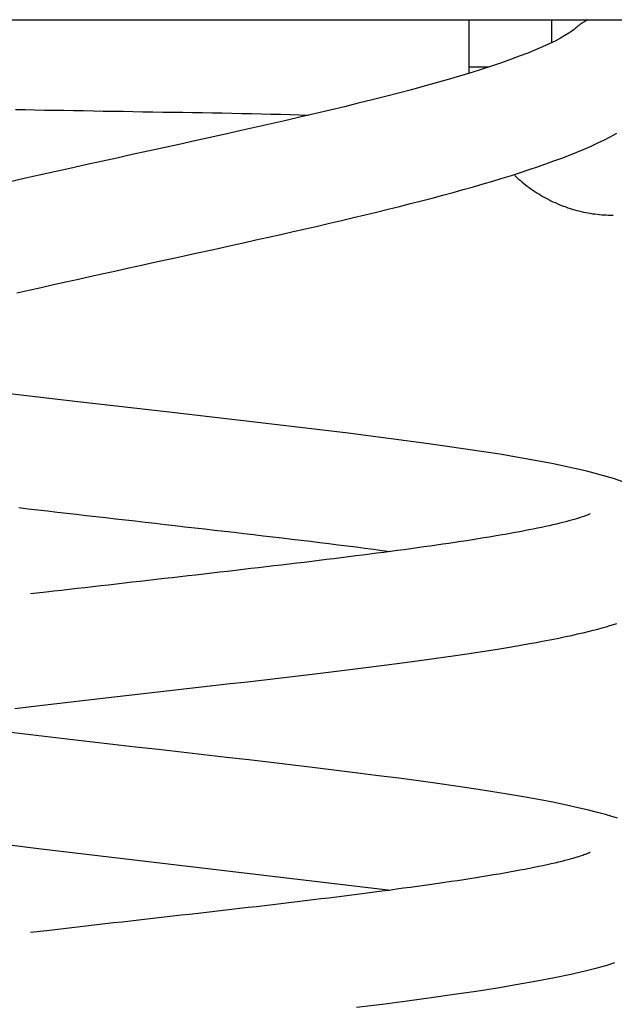
# Model space of a CAD drawing. Extents: x -54 to 54, y -5 to 5.
# Drawn here: x 11 to 12, y 0 to 1 of the extents above; entities that cross this region are included whole.
import ezdxf

# ---------------------------------------------------------------- set-up
doc = ezdxf.new("R2010")
doc.units = 0
doc.layers.get('0').update_dxf_attribs({"linetype": 'CONTINUOUS'})

msp = doc.modelspace()

# ---------------------------------------------------------------- linework, layer by layer
at = {"color": 0}
for points in [[(9.8161, 1.4901), (12.2324, 1.4901)], [(11.7089, 1.4901), (11.7089, 1.4101)], [(11.8489, 1.4513), (11.8489, 1.4901)], [(11.9101, 1.4901), (11.9094, 1.4898), (11.9087, 1.4894), (11.9079, 1.489), (11.9072, 1.4886), (11.9065, 1.4882), (11.9058, 1.4878), (11.905, 1.4874), (11.9043, 1.487), (11.9036, 1.4866), (11.903, 1.4862), (11.9023, 1.4856), (11.9015, 1.4852), (11.9008, 1.4848), (11.9001, 1.4843), (11.8994, 1.4838), (11.8986, 1.4834), (11.898, 1.4828), (11.8973, 1.4823), (11.8966, 1.4818), (11.8958, 1.4813), (11.8952, 1.4808), (11.8945, 1.4803), (11.8938, 1.4796), (11.8932, 1.4791), (11.8925, 1.4786), (11.8917, 1.478), (11.8906, 1.477), (11.889, 1.4756)], [(11.889, 1.4756), (11.8867, 1.4735), (11.8829, 1.4708), (11.8777, 1.4672), (11.8713, 1.4632), (11.8635, 1.4588), (11.8546, 1.4541), (11.8446, 1.4493), (11.8334, 1.4442), (11.8213, 1.439), (11.8083, 1.4338), (11.7942, 1.4283), (11.7795, 1.4228), (11.7638, 1.4173), (11.7472, 1.4117), (11.73, 1.4062), (11.712, 1.4005), (11.6933, 1.3948), (11.6739, 1.3891), (11.6539, 1.3834), (11.6333, 1.3777), (11.6121, 1.3719), (11.5903, 1.3663), (11.5681, 1.3605), (11.5454, 1.3547), (11.5222, 1.349), (11.4986, 1.3432), (11.4746, 1.3374), (11.4503, 1.3316), (11.4256, 1.3258), (11.4006, 1.3201), (11.3752, 1.3143), (11.3498, 1.3085), (11.3241, 1.3028), (11.2981, 1.297), (11.2721, 1.2912), (11.2458, 1.2854), (11.2196, 1.2796), (11.1932, 1.2739), (11.1668, 1.2681), (11.1404, 1.2623), (11.114, 1.2565), (11.0876, 1.2507), (11.0613, 1.2449), (11.0351, 1.2391), (11.0091, 1.2333), (10.9831, 1.2276), (10.9575, 1.2218), (10.9319, 1.216)], [(11.7089, 1.4101), (11.7089, 1.41), (11.7089, 1.4099), (11.7089, 1.4098), (11.7089, 1.4097), (11.7089, 1.4096), (11.7089, 1.4095), (11.7089, 1.4094), (11.7089, 1.4093), (11.7089, 1.4092), (11.7089, 1.4091), (11.7089, 1.4089), (11.7089, 1.4088), (11.7089, 1.4087), (11.7089, 1.4086), (11.7089, 1.4085), (11.7089, 1.4084), (11.7089, 1.4083), (11.7089, 1.4082), (11.7089, 1.408), (11.7089, 1.4079), (11.7089, 1.4078), (11.7089, 1.4077), (11.7089, 1.4076), (11.7089, 1.4075), (11.7089, 1.4074), (11.7089, 1.4073), (11.7089, 1.4072), (11.7089, 1.4071), (11.7089, 1.407), (11.7089, 1.4069), (11.7089, 1.4068), (11.7089, 1.4067), (11.7089, 1.4066), (11.7089, 1.4065), (11.7089, 1.4064), (11.7089, 1.4063), (11.7089, 1.4062), (11.7089, 1.4061), (11.7089, 1.406), (11.7089, 1.4058), (11.7089, 1.4057), (11.7089, 1.4056), (11.7089, 1.4055), (11.7089, 1.4054), (11.7089, 1.4053), (11.7089, 1.4052), (11.7089, 1.4051), (11.7089, 1.405), (11.7089, 1.4049), (11.7089, 1.4048), (11.7089, 1.4047), (11.7089, 1.4046), (11.7089, 1.4045), (11.7089, 1.4044), (11.7089, 1.4043), (11.7089, 1.4042), (11.709, 1.4041), (11.709, 1.404), (11.709, 1.4039), (11.709, 1.4038), (11.709, 1.4037), (11.709, 1.4035), (11.709, 1.4034), (11.709, 1.4033), (11.709, 1.4032), (11.709, 1.4031), (11.709, 1.403), (11.709, 1.4029), (11.709, 1.4027), (11.709, 1.4026), (11.709, 1.4025), (11.709, 1.4024), (11.709, 1.4023), (11.709, 1.4022), (11.709, 1.4021), (11.709, 1.402), (11.709, 1.4019), (11.709, 1.4018), (11.709, 1.4017), (11.709, 1.4016), (11.709, 1.4015), (11.709, 1.4014), (11.709, 1.4013), (11.709, 1.4012), (11.709, 1.4011), (11.709, 1.401), (11.709, 1.4009), (11.709, 1.4008), (11.709, 1.4007), (11.7091, 1.4006), (11.7091, 1.4005), (11.7091, 1.4004), (11.7091, 1.4003), (11.7091, 1.4002), (11.7091, 1.4001), (11.7091, 1.4), (11.7091, 1.3999), (11.7091, 1.3997), (11.7091, 1.3996)], [(11.7422, 1.4101), (11.7089, 1.4101)], [(10.9433, 1.3385), (10.9594, 1.3383), (10.9757, 1.3379), (10.9919, 1.3376), (11.0083, 1.3373), (11.0248, 1.3371), (11.0413, 1.3368), (11.0579, 1.3365), (11.0746, 1.3362), (11.0912, 1.3359), (11.108, 1.3356), (11.1247, 1.3354), (11.1414, 1.335), (11.1583, 1.3347), (11.175, 1.3344), (11.1919, 1.3342), (11.2086, 1.3339), (11.2255, 1.3337), (11.2422, 1.3334), (11.2589, 1.3332), (11.2756, 1.3329), (11.2922, 1.3326), (11.3088, 1.3323), (11.3253, 1.3319), (11.3419, 1.3316), (11.3582, 1.3312), (11.3745, 1.3308), (11.3907, 1.3303), (11.4069, 1.3299), (11.4388, 1.329)], [(10.9453, 1.0286), (10.9658, 1.0332), (10.9865, 1.038), (11.0074, 1.0427), (11.0283, 1.0474), (11.0495, 1.0521), (11.0707, 1.0568), (11.0919, 1.0616), (11.1133, 1.0662), (11.1347, 1.071), (11.1562, 1.0756), (11.1778, 1.0804), (11.1993, 1.0851), (11.2209, 1.0898), (11.2424, 1.0945), (11.2639, 1.0992), (11.2853, 1.1039), (11.3067, 1.1087), (11.3281, 1.1133), (11.3493, 1.1181), (11.3704, 1.1229), (11.3914, 1.1275), (11.4122, 1.1323), (11.433, 1.1369), (11.4535, 1.1417), (11.4738, 1.1464), (11.494, 1.1511), (11.5139, 1.1558), (11.5337, 1.1606), (11.5532, 1.1653), (11.5725, 1.17), (11.5916, 1.1747), (11.6103, 1.1795), (11.6287, 1.1843), (11.6469, 1.189), (11.6647, 1.1938), (11.6823, 1.1985), (11.6996, 1.2033), (11.7165, 1.208), (11.7331, 1.2128), (11.7493, 1.2175), (11.7652, 1.2224), (11.7807, 1.2271), (11.7959, 1.232), (11.8107, 1.2369), (11.825, 1.2417), (11.8391, 1.2466), (11.8527, 1.2515), (11.8661, 1.2565), (11.8789, 1.2615), (11.8914, 1.2665), (11.9036, 1.2717), (11.9154, 1.2768), (11.9268, 1.282), (11.9378, 1.2873), (11.9485, 1.2927), (11.9588, 1.2983)], [(11.7867, 1.2268), (11.7896, 1.2241), (11.7925, 1.2216), (11.7954, 1.219), (11.7984, 1.2164), (11.8015, 1.2139), (11.8045, 1.2114), (11.8076, 1.2091), (11.8107, 1.2068), (11.8139, 1.2044), (11.8171, 1.2022), (11.8204, 1.2001), (11.8236, 1.1979), (11.8269, 1.1958), (11.8303, 1.1938), (11.8336, 1.1918), (11.837, 1.1899), (11.8404, 1.1881), (11.844, 1.1862), (11.8475, 1.1845), (11.851, 1.1828), (11.8545, 1.1812), (11.858, 1.1796), (11.8616, 1.1781), (11.8653, 1.1766), (11.8689, 1.1753), (11.8726, 1.1739), (11.8762, 1.1726), (11.8799, 1.1713), (11.8837, 1.1702), (11.8874, 1.1692), (11.8911, 1.168), (11.8949, 1.1671), (11.8986, 1.1662), (11.9025, 1.1653), (11.9063, 1.1645), (11.9101, 1.1638), (11.9139, 1.1632), (11.9178, 1.1625), (11.9216, 1.162), (11.9255, 1.1615), (11.9293, 1.1611), (11.9333, 1.1608), (11.9371, 1.1605), (11.941, 1.1603), (11.9448, 1.1601), (11.9488, 1.16), (11.9527, 1.16)], [(12.0188, 0.6859), (12.0049, 0.6943), (11.9847, 0.704), (11.9533, 0.7153), (11.9083, 0.7278), (11.849, 0.7408), (11.7611, 0.7564), (11.6415, 0.774), (11.505, 0.7918), (11.3567, 0.8095), (11.2026, 0.8272), (11.0486, 0.8447), (10.8993, 0.8624), (10.7617, 0.88), (10.5406, 0.9148)], [(10.9487, 0.6662), (10.9647, 0.6644), (10.9808, 0.6625), (10.997, 0.6605), (11.0133, 0.6587), (11.0296, 0.6568), (11.0459, 0.655), (11.0625, 0.653), (11.0789, 0.6511), (11.0956, 0.6493), (11.1121, 0.6473), (11.1288, 0.6455), (11.1455, 0.6436), (11.1622, 0.6416), (11.179, 0.6398), (11.1958, 0.6378), (11.2126, 0.6359), (11.2294, 0.634), (11.2462, 0.6321), (11.2629, 0.6302), (11.2795, 0.6283), (11.2962, 0.6263), (11.3126, 0.6245), (11.329, 0.6226), (11.3454, 0.6207), (11.3616, 0.6188), (11.3778, 0.6168), (11.3938, 0.615), (11.4098, 0.6131), (11.4257, 0.6111), (11.4414, 0.6093), (11.457, 0.6074), (11.4725, 0.6055), (11.4879, 0.6036), (11.5031, 0.6016), (11.5183, 0.5998), (11.5333, 0.5978), (11.5481, 0.5959), (11.5627, 0.594), (11.5773, 0.5921)], [(11.9141, 0.6559), (11.914, 0.6558), (11.9137, 0.6557), (11.9132, 0.6554), (11.9125, 0.6551), (11.9116, 0.6547), (11.9104, 0.6541), (11.909, 0.6536), (11.9073, 0.6529), (11.9053, 0.6522), (11.903, 0.6513), (11.9004, 0.6504), (11.8975, 0.6495), (11.8943, 0.6485), (11.8907, 0.6473), (11.8868, 0.6462), (11.8824, 0.6449), (11.8778, 0.6437), (11.8729, 0.6424), (11.8677, 0.641), (11.8624, 0.6397), (11.8568, 0.6383), (11.8509, 0.637), (11.8448, 0.6356), (11.8384, 0.6342), (11.8318, 0.6328), (11.8249, 0.6314), (11.8178, 0.63), (11.8105, 0.6285), (11.8028, 0.627), (11.795, 0.6255), (11.7869, 0.624), (11.7785, 0.6225), (11.7701, 0.621), (11.7614, 0.6195), (11.7525, 0.618), (11.7434, 0.6164), (11.7342, 0.615), (11.7247, 0.6134), (11.7152, 0.6119), (11.7054, 0.6103), (11.6954, 0.6089), (11.6853, 0.6073), (11.6751, 0.6058), (11.6647, 0.6042), (11.6542, 0.6028), (11.6435, 0.6012), (11.6327, 0.5997), (11.6217, 0.5981), (11.6107, 0.5967), (11.5995, 0.5951), (11.5882, 0.5936), (11.5768, 0.592), (11.5652, 0.5906), (11.5535, 0.589), (11.5417, 0.5875), (11.5299, 0.5859), (11.5179, 0.5845), (11.5057, 0.5829), (11.4935, 0.5814), (11.4811, 0.5798), (11.4687, 0.5783), (11.4562, 0.5767), (11.4436, 0.5753), (11.431, 0.5737), (11.4182, 0.5722), (11.4054, 0.5706), (11.3926, 0.5692), (11.3797, 0.5676), (11.3668, 0.5661), (11.3537, 0.5645), (11.3407, 0.5631), (11.3276, 0.5615), (11.3145, 0.56), (11.3012, 0.5584), (11.288, 0.557), (11.2748, 0.5554), (11.2614, 0.5539), (11.248, 0.5523), (11.2347, 0.5508), (11.2212, 0.5493), (11.2078, 0.5478), (11.1943, 0.5462), (11.1808, 0.5447), (11.1673, 0.5431), (11.1539, 0.5416), (11.1404, 0.5401), (11.127, 0.5386), (11.1136, 0.537), (11.1003, 0.5355), (11.087, 0.534), (11.0736, 0.5325), (11.0604, 0.5309), (11.0472, 0.5295), (11.034, 0.5279), (11.0208, 0.5264), (11.0077, 0.5249), (10.9947, 0.5234), (10.9686, 0.5204)], [(10.9417, 0.3269), (10.9652, 0.3297), (10.9889, 0.3325), (11.0129, 0.3353), (11.037, 0.3381), (11.0612, 0.341), (11.0855, 0.3438), (11.11, 0.3465), (11.1346, 0.3493), (11.1592, 0.3521), (11.1837, 0.3549), (11.2083, 0.3577), (11.2328, 0.3605), (11.2573, 0.3633), (11.2816, 0.3661), (11.3059, 0.3689), (11.3301, 0.3717), (11.3541, 0.3745), (11.3779, 0.3772), (11.4016, 0.3799), (11.4252, 0.3827), (11.4485, 0.3855), (11.4716, 0.3883), (11.4944, 0.3911), (11.517, 0.394), (11.5394, 0.3968), (11.5614, 0.3996), (11.5831, 0.4024), (11.6045, 0.4052), (11.6255, 0.408), (11.6461, 0.4108), (11.6663, 0.4136), (11.6861, 0.4165), (11.7055, 0.4193), (11.7243, 0.4221), (11.7426, 0.425), (11.7605, 0.4278), (11.7774, 0.4306), (11.7934, 0.4333), (11.8086, 0.436), (11.8229, 0.4385), (11.8364, 0.441), (11.8491, 0.4435), (11.8611, 0.4459), (11.8723, 0.4483), (11.8828, 0.4505), (11.8927, 0.4528), (11.9021, 0.4549), (11.9107, 0.457), (11.919, 0.4591), (11.9266, 0.4612), (11.934, 0.4631), (11.9407, 0.4651), (11.9471, 0.467), (11.9531, 0.4688), (11.9587, 0.4706)], [(11.9598, 0.1415), (11.9505, 0.1445), (11.9395, 0.1478), (11.9263, 0.1514), (11.9112, 0.1553), (11.8937, 0.1595), (11.8736, 0.1639), (11.851, 0.1686), (11.8268, 0.1732), (11.8013, 0.1778), (11.7744, 0.1824), (11.7463, 0.187), (11.7171, 0.1914), (11.687, 0.1959), (11.6559, 0.2003), (11.6237, 0.2047), (11.5905, 0.2092), (11.5563, 0.2135), (11.5212, 0.218), (11.4854, 0.2224), (11.4491, 0.2269), (11.4123, 0.2312), (11.375, 0.2356), (11.3375, 0.24), (11.2996, 0.2443), (11.2613, 0.2487), (11.223, 0.2531), (11.1845, 0.2575), (11.146, 0.2619), (11.1073, 0.2662), (11.0689, 0.2707), (11.0304, 0.2751), (10.9922, 0.2796), (10.9544, 0.284), (10.9173, 0.2885)], [(10.7012, 0.1258), (10.9819, 0.0905), (11.5772, 0.0204)], [(11.9139, 0.084), (11.9138, 0.0839), (11.9136, 0.0838), (11.9132, 0.0836), (11.9127, 0.0834), (11.9121, 0.0831), (11.9114, 0.0828), (11.9105, 0.0824), (11.9095, 0.0821), (11.9085, 0.0815), (11.9073, 0.0811), (11.9061, 0.0806), (11.9047, 0.0802), (11.9032, 0.0796), (11.9014, 0.079), (11.8994, 0.0782), (11.897, 0.0775), (11.8943, 0.0767), (11.8913, 0.0758), (11.888, 0.0747), (11.8844, 0.0737), (11.8803, 0.0726), (11.8759, 0.0714), (11.8711, 0.0702), (11.866, 0.0688), (11.8604, 0.0675), (11.8544, 0.066), (11.848, 0.0646), (11.8411, 0.063), (11.834, 0.0615), (11.8267, 0.0599), (11.8192, 0.0584), (11.8113, 0.0568), (11.8033, 0.0553), (11.7951, 0.0537), (11.7866, 0.0522), (11.7778, 0.0506), (11.7689, 0.049), (11.7597, 0.0474), (11.7504, 0.0459), (11.7408, 0.0442), (11.731, 0.0427), (11.7211, 0.041), (11.7108, 0.0395), (11.7004, 0.0378), (11.6899, 0.0362), (11.679, 0.0346), (11.6681, 0.033), (11.6569, 0.0313), (11.6456, 0.0298), (11.634, 0.0281), (11.6224, 0.0265), (11.6106, 0.0248), (11.5986, 0.0233), (11.5865, 0.0216), (11.5743, 0.0199), (11.562, 0.0183), (11.5495, 0.0167), (11.5369, 0.0151), (11.5242, 0.0134), (11.5114, 0.0119), (11.4984, 0.0102), (11.4854, 0.0086), (11.4723, 0.0069), (11.4591, 0.0054), (11.4457, 0.0037), (11.4323, 0.0021), (11.4188, 0.0005), (11.4051, -0.0011), (11.3915, -0.0028), (11.3777, -0.0043), (11.3639, -0.006), (11.35, -0.0077), (11.3361, -0.0093), (11.3221, -0.0109), (11.3081, -0.0125), (11.294, -0.0142), (11.2798, -0.0158), (11.2657, -0.0174), (11.2514, -0.019), (11.2373, -0.0207), (11.223, -0.0222), (11.2087, -0.0239), (11.1945, -0.0255), (11.1801, -0.0272), (11.1658, -0.0287), (11.1516, -0.0304), (11.1374, -0.032), (11.1232, -0.0336), (11.109, -0.0352), (11.0947, -0.0369), (11.0806, -0.0385), (11.0665, -0.0401), (11.0524, -0.0418), (11.0383, -0.0433), (11.0243, -0.045), (11.0103, -0.0466), (10.9963, -0.0482), (10.9686, -0.0514)], [(11.5192, -0.1776), (11.5627, -0.1721), (11.6047, -0.1666), (11.6451, -0.1611), (11.6841, -0.1556), (11.7215, -0.1501), (11.7572, -0.1445), (11.7914, -0.1388), (11.8235, -0.1331), (11.8536, -0.1273), (11.8814, -0.1216), (11.9056, -0.116), (11.9257, -0.1109), (11.9423, -0.1063), (11.9557, -0.1021)]]:
    msp.add_lwpolyline(points, dxfattribs=at)

doc.saveas('drawing.dxf')
